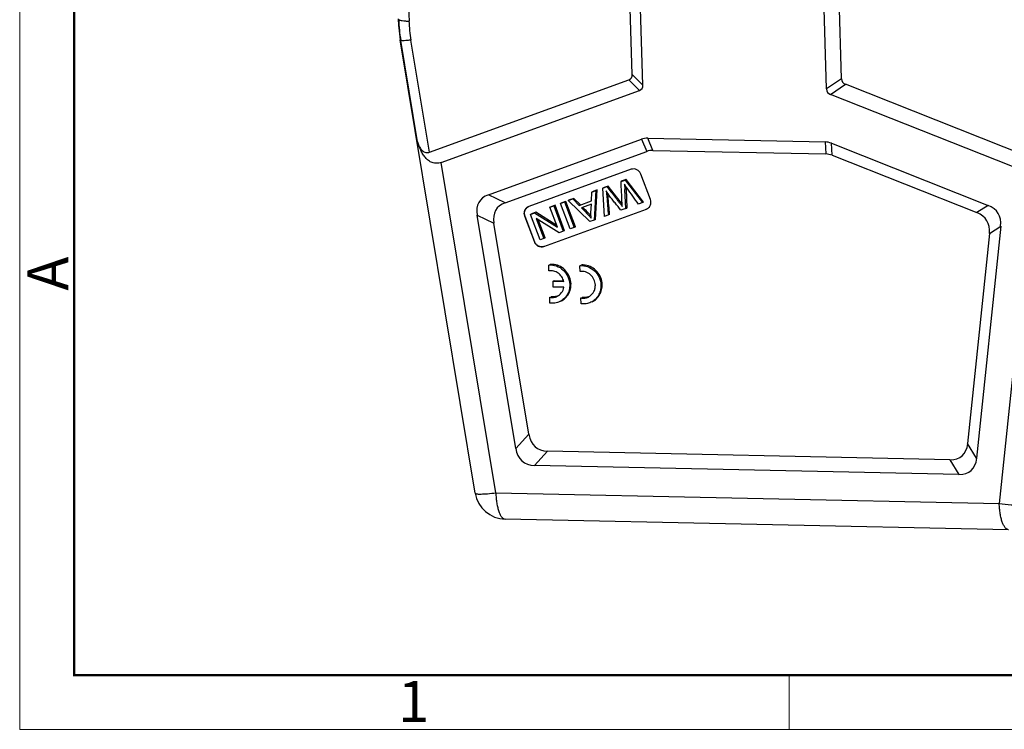
# Model space of a CAD drawing. Units: millimetres. Extents: x 2688 to 3282, y 481 to 901.
# Drawn here: x 2688 to 2815, y 481 to 572 of the extents above; entities that cross this region are included whole.
import ezdxf

# ---------------------------------------------------------------- set-up
doc = ezdxf.new("R2010")
doc.units = ezdxf.units.MM
doc.header["$LTSCALE"] = 65.395
doc.layers.get('0').update_dxf_attribs({"linetype": 'CONTINUOUS', "lineweight": 30})
doc.layers.add('图框', color=7, linetype='CONTINUOUS', lineweight=20)
doc.styles.add('Romans字体', font='romans.shx', dxfattribs={"width": 0.75})

msp = doc.modelspace()

# ---------------------------------------------------------------- linework, layer by layer
at = {"color": 7, "linetype": 'Continuous'}
for p, q in [((2768.36, 563.84), (2767.67, 585.92)), ((2767, 565.23), (2766.41, 584.39)), ((2792.01, 563.35), (2791.33, 585.42)), ((2793.94, 564.66), (2793.34, 583.83)), ((2746.77, 511.29), (2737.13, 569.66)), ((2737.2, 569.6), (2737.13, 569.66)), ((2739.36, 556.54), (2737.2, 569.6)), ((2740.88, 555.21), (2738.49, 569.65)), ((2740.88, 555.21), (2766.56, 564.54)), ((2766.56, 564.54), (2767.91, 563.16)), ((2768.36, 563.84), (2767, 565.23)), ((2793.94, 564.66), (2792.01, 563.35)), ((2742.4, 553.89), (2767.91, 563.16)), ((2792.5, 562.64), (2794.43, 563.96)), ((2820.72, 553.54), (2794.43, 563.96)), ((2818.63, 552.29), (2792.5, 562.64)), ((2748.47, 549.72), (2768.18, 556.88)), ((2768.18, 556.88), (2768.85, 555.31)), ((2769.65, 555.44), (2768.99, 557.01)), ((2768.99, 557.01), (2791.81, 556.53)), ((2791.81, 556.53), (2791.9, 554.98)), ((2750.64, 548.7), (2768.85, 555.31)), ((2769.65, 555.44), (2791.9, 554.98)), ((2792.62, 556.36), (2812.8, 548.36)), ((2792.71, 554.81), (2792.62, 556.36)), ((2749.43, 511.33), (2742.4, 553.89)), ((2792.71, 554.81), (2811.35, 547.42)), ((2766.86, 553), (2753.68, 548.21)), ((2765.55, 551.44), (2766.06, 551.62)), ((2765.71, 551.51), (2765.55, 551.44)), ((2766.22, 551.7), (2765.71, 551.51)), ((2766.22, 551.7), (2766.06, 551.62)), ((2766.06, 551.62), (2768.3, 548.72)), ((2768.46, 548.79), (2766.22, 551.7)), ((2769.33, 549.11), (2768.09, 552.38)), ((2818.63, 552.29), (2814.23, 509.97)), ((2761.74, 548.93), (2761.79, 550.07)), ((2761.79, 550.07), (2762.32, 550.27)), ((2761.95, 550.15), (2761.79, 550.07)), ((2762.48, 550.34), (2761.95, 550.15)), ((2762.32, 550.27), (2762.09, 546.46)), ((2762.26, 546.54), (2762.48, 550.34)), ((2762.48, 550.34), (2762.32, 550.27)), ((2763.22, 550.59), (2763.71, 550.77)), ((2763.38, 550.67), (2763.22, 550.59)), ((2763.41, 546.94), (2763.22, 550.59)), ((2763.87, 550.85), (2763.38, 550.67)), ((2763.71, 550.77), (2763.87, 550.85)), ((2765.43, 548.86), (2763.87, 550.85)), ((2766.2, 550.49), (2766.04, 550.41)), ((2766.15, 547.94), (2766.04, 550.41)), ((2766.2, 550.49), (2766.31, 548.01)), ((2766.33, 550.57), (2766.31, 550.59)), ((2750.64, 548.7), (2748.47, 549.72)), ((2757.77, 548.61), (2758.27, 548.8)), ((2758.43, 548.87), (2757.93, 548.69)), ((2758.43, 548.87), (2758.27, 548.8)), ((2758.27, 548.8), (2759.51, 545.52)), ((2759.67, 545.6), (2758.43, 548.87)), ((2758.76, 548.97), (2759.33, 549.18)), ((2758.92, 549.05), (2758.76, 548.97)), ((2761.55, 546.26), (2758.76, 548.97)), ((2759.49, 549.26), (2758.92, 549.05)), ((2759.49, 549.26), (2759.33, 549.18)), ((2759.33, 549.18), (2760.15, 548.35)), ((2760.31, 548.43), (2759.49, 549.26)), ((2760.15, 548.35), (2761.74, 548.93)), ((2763.72, 549.44), (2763.88, 549.52)), ((2765.52, 548.75), (2765.43, 548.86)), ((2768.46, 548.79), (2768.3, 548.72)), ((2753.68, 548.21), (2753.6, 548.17)), ((2755.62, 543.06), (2768.82, 547.86)), ((2756.4, 548.12), (2756.89, 548.29)), ((2756.56, 548.19), (2756.4, 548.12)), ((2757.37, 545.54), (2756.4, 548.12)), ((2757.05, 548.37), (2756.56, 548.19)), ((2757.05, 548.37), (2756.89, 548.29)), ((2756.89, 548.29), (2758.12, 545.02)), ((2758.28, 545.09), (2757.05, 548.37)), ((2757.93, 548.69), (2757.77, 548.61)), ((2759, 545.34), (2757.77, 548.61)), ((2760.31, 548.43), (2760.15, 548.35)), ((2761.73, 548.52), (2760.44, 548.05)), ((2761.67, 547.41), (2761.73, 548.52)), ((2765.6, 548.65), (2765.52, 548.75)), ((2766.15, 547.94), (2765.54, 547.72)), ((2765.68, 548.55), (2765.6, 548.65)), ((2766.15, 547.94), (2766.31, 548.01)), ((2768.3, 548.72), (2767.79, 548.53)), ((2768.8, 547.85), (2768.89, 547.89)), ((2768.8, 547.85), (2768.82, 547.86)), ((2812.8, 548.36), (2811.35, 547.42)), ((2751.99, 517.03), (2747.02, 547.08)), ((2747.02, 547.08), (2749.19, 546.06)), ((2753.17, 546.96), (2753.15, 546.95)), ((2753.15, 546.95), (2754.39, 543.68)), ((2754.4, 543.69), (2753.17, 546.96)), ((2753.89, 547.2), (2754.41, 547.39)), ((2754.05, 547.28), (2753.89, 547.2)), ((2755.12, 543.93), (2753.89, 547.2)), ((2754.57, 547.47), (2754.05, 547.28)), ((2754.57, 547.47), (2754.41, 547.39)), ((2754.41, 547.39), (2757.37, 545.54)), ((2757.29, 545.77), (2754.57, 547.47)), ((2757.6, 544.83), (2754.64, 546.67)), ((2754.64, 546.67), (2755.6, 544.1)), ((2755.77, 544.18), (2754.88, 546.52)), ((2762.09, 546.46), (2761.55, 546.26)), ((2762.26, 546.54), (2762.09, 546.46)), ((2763.92, 547.12), (2763.41, 546.94)), ((2764.08, 547.2), (2763.92, 547.12)), ((2753.68, 518.87), (2749.19, 546.06)), ((2758.12, 545.02), (2757.6, 544.83)), ((2758.28, 545.09), (2758.12, 545.02)), ((2759.51, 545.52), (2759, 545.34)), ((2759.67, 545.6), (2759.51, 545.52)), ((2814.42, 545.67), (2811.32, 515.79)), ((2812.97, 544.72), (2814.42, 545.67)), ((2755.6, 544.1), (2755.12, 543.93)), ((2755.77, 544.18), (2755.6, 544.1)), ((2812.97, 544.72), (2810.16, 517.68)), ((2754.39, 543.68), (2754.4, 543.69)), ((2755.64, 543.07), (2755.62, 543.06)), ((2756.25, 540.67), (2756.41, 540.75)), ((2756.27, 539.93), (2756.25, 540.67)), ((2760.26, 540.59), (2760.42, 540.66)), ((2760.28, 539.84), (2760.26, 540.59)), ((2756.8, 538.58), (2756.96, 538.66)), ((2756.96, 538.66), (2758.14, 538.63)), ((2756.82, 537.84), (2756.8, 538.58)), ((2756.8, 538.58), (2758.18, 538.55)), ((2758.2, 537.81), (2756.82, 537.84)), ((2756.38, 536.52), (2756.54, 536.59)), ((2756.4, 535.76), (2756.38, 536.52)), ((2760.39, 536.43), (2760.55, 536.51)), ((2760.41, 535.68), (2760.39, 536.43)), ((2753.68, 518.87), (2751.99, 517.03)), ((2811.32, 515.79), (2810.16, 517.68)), ((2754.4, 514.86), (2756.09, 516.69)), ((2807.89, 515.6), (2756.09, 516.69)), ((2809.04, 513.71), (2754.4, 514.86)), ((2807.89, 515.6), (2809.04, 513.71)), ((2749.43, 511.33), (2814.23, 509.97)), ((2815.44, 506.58), (2750.63, 507.94))]:
    msp.add_line(p, q, dxfattribs=at)
msp.add_lwpolyline([(2736.86, 572.39), (2736.9, 571.57), (2737.01, 570.45), (2737.13, 569.66)], dxfattribs=at)
for centre, radius, start, end in [((2930.2, 578.11), 192.04, 177.7294, 181.7978), ((2757.21, 572.91), 20.29, 181.7875, 189.3984), ((2756.76, 572.67), 18.52, 181.7963, 189.3927), ((2725.79, 547.25), 40.55, 4.8103, 5.0232), ((2747.17, 548.27), 16.76, 5.2313, 5.6749), ((2743.15, 547.9), 20.8, 4.456, 5.2114), ((2771.05, 554.69), 8.66, 215.6683, 215.8438), ((2768.5, 548.68), 0.882, 295.5682, 308.7169), ((2752.16, 538.39), 12.83, 42.682, 43.4727), ((2755.63, 541.59), 8.13, 41.8421, 42.6976), ((2756.62, 538.48), 2.28, 82.2731, 95.3213), ((2760.63, 538.4), 2.28, 82.2731, 95.3214), ((2750.72, 511.94), 4, 189.3877, 268.7932)]:
    msp.add_arc(centre, radius, start, end, dxfattribs=at)
for centre, major_axis, ratio, start_param, end_param in [((2764.11, 566.85), (2.76, -2.08), 0.412217, -0.261696, 0.32005), ((2796.73, 566.16), (2.65, 1.95), 0.455527, 2.83747, 3.419216), ((2765.47, 565.46), (2.76, -2.08), 0.412217, -0.261696, 0.32005), ((2794.8, 564.84), (2.65, 1.95), 0.455527, 2.83747, 3.419216), ((2770.54, 547.1), (-2.06, 9.86), 0.465693, -0.107231, 0.066636), ((2790.87, 546.67), (1.17, 9.84), 0.481455, -0.127015, 0.046852), ((2771.21, 545.54), (-2.06, 9.86), 0.465693, -0.107231, 0.066636), ((2790.95, 545.12), (1.17, 9.84), 0.481455, -0.127015, 0.046852), ((2757.34, 542.3), (10.03, -6.55), 0.39795, 2.851251, 3.491449), ((2759.5, 541.28), (10.03, -6.55), 0.39795, 2.851251, 3.491449), ((2804.39, 541.31), (9.69, 6.04), 0.437416, -0.327635, 0.312562), ((2802.94, 540.37), (9.69, 6.04), 0.437416, -0.327635, 0.312562), ((2761.95, 526.44), (7.38, 9.25), 0.417306, -3.501259, -2.832825), ((2801.41, 525.61), (-8.01, 9.55), 0.376767, -3.460075, -2.791642), ((2760.26, 524.61), (7.38, 9.25), 0.417306, -3.501259, -2.832825), ((2802.57, 523.72), (-8.01, 9.55), 0.376767, -3.460075, -2.791642)]:
    msp.add_ellipse(centre, major_axis=major_axis, ratio=ratio, start_param=start_param, end_param=end_param, dxfattribs=at)
for points, knots in [([(2736.94, 572.28), (2736.96, 572.26), (2737.01, 572.24), (2737.16, 572.19), (2737.42, 572.14), (2737.81, 572.11), (2738.1, 572.09), (2738.25, 572.09)], [0, 0, 0, 0, 0.057169, 0.135879, 0.356213, 0.650436, 1, 1, 1, 1]), ([(2738.49, 569.65), (2738.34, 569.63), (2738.06, 569.6), (2737.72, 569.57), (2737.5, 569.57), (2737.37, 569.57), (2737.27, 569.58), (2737.22, 569.59), (2737.2, 569.6)], [0, 0, 0, 0, 0.356661, 0.653978, 0.774075, 0.872586, 0.948069, 1, 1, 1, 1]), ([(2742.4, 553.89), (2742.21, 553.82), (2741.82, 553.74), (2741.24, 553.84), (2740.75, 554.11), (2740.35, 554.5), (2740.02, 554.95), (2739.66, 555.62), (2739.46, 556.17), (2739.36, 556.54)], [0, 0, 0, 0, 0.132279, 0.256876, 0.377906, 0.498943, 0.621485, 0.745916, 1, 1, 1, 1]), ([(2739.36, 556.54), (2739.4, 556.37), (2739.52, 556.04), (2739.73, 555.66), (2739.96, 555.41), (2740.16, 555.26), (2740.4, 555.16), (2740.58, 555.15), (2740.66, 555.16)], [0, 0, 0, 0, 0.25614, 0.505393, 0.627791, 0.749393, 0.872257, 1, 1, 1, 1]), ([(2740.66, 555.16), (2740.68, 555.16), (2740.75, 555.17), (2740.83, 555.19), (2740.88, 555.21)], [0, 0, 0, 0, 0.245872, 1, 1, 1, 1]), ([(2768.09, 552.38), (2768.05, 552.5), (2767.91, 552.73), (2767.6, 552.97), (2767.23, 553.07), (2766.98, 553.04), (2766.86, 553)], [0, 0, 0, 0, 0.257234, 0.510822, 0.758088, 1, 1, 1, 1]), ([(2764.02, 549.64), (2763.98, 549.69), (2763.85, 549.88), (2763.73, 550.08), (2763.64, 550.22)], [0, 0, 0, 0, 0.259832, 1, 1, 1, 1]), ([(2763.64, 550.22), (2763.65, 550.17), (2763.68, 549.91), (2763.7, 549.65), (2763.72, 549.44)], [0, 0, 0, 0, 0.224724, 1, 1, 1, 1]), ([(2763.71, 550.77), (2763.89, 550.54), (2764.25, 550.08), (2764.7, 549.51), (2765.07, 549.05), (2765.33, 548.71), (2765.53, 548.46), (2765.66, 548.3), (2765.7, 548.25), (2765.71, 548.23)], [0, 0, 0, 0, 0.271132, 0.54242, 0.677762, 0.814097, 0.937046, 0.976608, 1, 1, 1, 1]), ([(2766.31, 550.59), (2766.28, 550.63), (2766.17, 550.79), (2766.06, 550.95), (2765.99, 551.08)], [0, 0, 0, 0, 0.252418, 1, 1, 1, 1]), ([(2765.99, 551.08), (2766, 550.93), (2766.02, 550.7), (2766.04, 550.48), (2766.04, 550.41)], [0, 0, 0, 0, 0.682727, 1, 1, 1, 1]), ([(2766.2, 550.49), (2766.2, 550.49), (2766.2, 550.55), (2766.19, 550.6), (2766.19, 550.65)], [0, 0, 0, 0, 0.150519, 1, 1, 1, 1]), ([(2767.79, 548.53), (2767.54, 548.87), (2767.06, 549.55), (2766.57, 550.23), (2766.33, 550.57)], [0, 0, 0, 0, 0.500214, 1, 1, 1, 1]), ([(2765.54, 547.72), (2765.29, 548.03), (2764.9, 548.51), (2764.39, 549.14), (2764.15, 549.46), (2764.03, 549.62)], [0, 0, 0, 0, 0.504646, 0.756335, 1, 1, 1, 1]), ([(2753.6, 548.17), (2753.52, 548.14), (2753.37, 548.03), (2753.21, 547.82), (2753.1, 547.57), (2753.08, 547.38), (2753.09, 547.29)], [0, 0, 0, 0, 0.2448, 0.491977, 0.743652, 1, 1, 1, 1]), ([(2753.1, 547.3), (2753.1, 547.39), (2753.12, 547.57), (2753.22, 547.83), (2753.39, 548.04), (2753.54, 548.14), (2753.62, 548.18)], [0, 0, 0, 0, 0.256348, 0.508023, 0.7552, 1, 1, 1, 1]), ([(2760.44, 548.05), (2760.68, 547.81), (2761.02, 547.46), (2761.45, 547.01), (2761.63, 546.81), (2761.7, 546.71)], [0, 0, 0, 0, 0.550737, 0.802392, 1, 1, 1, 1]), ([(2761.48, 547.22), (2761.33, 547.38), (2761.04, 547.68), (2760.75, 547.98), (2760.6, 548.13)], [0, 0, 0, 0, 0.49488, 1, 1, 1, 1]), ([(2765.71, 548.23), (2765.71, 548.27), (2765.69, 548.41), (2765.68, 548.55), (2765.68, 548.65)], [0, 0, 0, 0, 0.281306, 1, 1, 1, 1]), ([(2769.05, 547.99), (2769.16, 548.08), (2769.34, 548.32), (2769.4, 548.62), (2769.39, 548.77)], [0, 0, 0, 0, 0.492527, 1, 1, 1, 1]), ([(2761.7, 546.71), (2761.7, 546.77), (2761.67, 547), (2761.67, 547.24), (2761.67, 547.41)], [0, 0, 0, 0, 0.24623, 1, 1, 1, 1]), ([(2754.39, 543.68), (2754.43, 543.56), (2754.57, 543.33), (2754.88, 543.09), (2755.25, 542.99), (2755.5, 543.02), (2755.62, 543.06)], [0, 0, 0, 0, 0.257234, 0.510822, 0.758088, 1, 1, 1, 1]), ([(2755.64, 543.07), (2755.52, 543.03), (2755.27, 542.99), (2754.9, 543.1), (2754.59, 543.34), (2754.45, 543.56), (2754.4, 543.69)], [0, 0, 0, 0, 0.241912, 0.489178, 0.742766, 1, 1, 1, 1]), ([(2756.25, 540.67), (2756.58, 540.71), (2757.27, 540.62), (2758.15, 540.07), (2758.77, 539.21), (2758.94, 538.51), (2758.95, 538.16)], [0, 0, 0, 0, 0.24257, 0.491903, 0.746043, 1, 1, 1, 1]), ([(2758.18, 538.55), (2758.12, 538.77), (2757.95, 539.17), (2757.49, 539.65), (2756.9, 539.93), (2756.47, 539.96), (2756.27, 539.93)], [0, 0, 0, 0, 0.255563, 0.509233, 0.757599, 1, 1, 1, 1]), ([(2759.11, 538.24), (2759.1, 538.54), (2758.97, 539.15), (2758.49, 539.93), (2757.79, 540.51), (2757.21, 540.7), (2756.92, 540.74)], [0, 0, 0, 0, 0.252433, 0.505633, 0.755637, 1, 1, 1, 1]), ([(2760.26, 540.59), (2760.59, 540.62), (2761.28, 540.53), (2762.17, 539.98), (2762.79, 539.12), (2762.95, 538.42), (2762.96, 538.08)], [0, 0, 0, 0, 0.24257, 0.491903, 0.746043, 1, 1, 1, 1]), ([(2763.12, 538.15), (2763.11, 538.45), (2762.99, 539.06), (2762.51, 539.84), (2761.8, 540.42), (2761.23, 540.61), (2760.94, 540.65)], [0, 0, 0, 0, 0.252433, 0.505633, 0.755637, 1, 1, 1, 1]), ([(2762.24, 538.09), (2762.23, 538.34), (2762.11, 538.84), (2761.66, 539.45), (2761.01, 539.83), (2760.52, 539.87), (2760.28, 539.84)], [0, 0, 0, 0, 0.254276, 0.508555, 0.757708, 1, 1, 1, 1]), ([(2757.32, 536.64), (2757.55, 536.75), (2757.95, 537.08), (2758.15, 537.56), (2758.2, 537.81)], [0, 0, 0, 0, 0.49382, 1, 1, 1, 1]), ([(2758.95, 538.16), (2758.95, 537.93), (2758.91, 537.47), (2758.65, 536.83), (2758.23, 536.3), (2757.85, 536.05), (2757.65, 535.96)], [0, 0, 0, 0, 0.256419, 0.508095, 0.755373, 1, 1, 1, 1]), ([(2757.81, 536.03), (2758.01, 536.13), (2758.39, 536.38), (2758.81, 536.91), (2759.07, 537.55), (2759.11, 538.01), (2759.11, 538.24)], [0, 0, 0, 0, 0.244627, 0.491904, 0.743581, 1, 1, 1, 1]), ([(2761.34, 536.55), (2761.48, 536.62), (2761.74, 536.8), (2762.03, 537.17), (2762.21, 537.61), (2762.24, 537.93), (2762.24, 538.09)], [0, 0, 0, 0, 0.244603, 0.491837, 0.743654, 1, 1, 1, 1]), ([(2762.96, 538.08), (2762.97, 537.84), (2762.92, 537.38), (2762.66, 536.74), (2762.24, 536.21), (2761.87, 535.96), (2761.67, 535.87)], [0, 0, 0, 0, 0.256419, 0.508095, 0.755373, 1, 1, 1, 1]), ([(2761.83, 535.94), (2762.03, 536.04), (2762.4, 536.29), (2762.82, 536.82), (2763.08, 537.46), (2763.13, 537.92), (2763.12, 538.15)], [0, 0, 0, 0, 0.244627, 0.491904, 0.743581, 1, 1, 1, 1]), ([(2756.38, 536.52), (2756.53, 536.49), (2756.86, 536.48), (2757.18, 536.57), (2757.32, 536.64)], [0, 0, 0, 0, 0.502892, 1, 1, 1, 1]), ([(2757.32, 536.65), (2757.2, 536.61), (2756.93, 536.56), (2756.67, 536.57), (2756.54, 536.59)], [0, 0, 0, 0, 0.49744, 1, 1, 1, 1]), ([(2760.39, 536.43), (2760.55, 536.4), (2760.88, 536.39), (2761.19, 536.48), (2761.34, 536.55)], [0, 0, 0, 0, 0.502752, 1, 1, 1, 1]), ([(2761.33, 536.56), (2761.21, 536.52), (2760.95, 536.47), (2760.68, 536.48), (2760.55, 536.51)], [0, 0, 0, 0, 0.497671, 1, 1, 1, 1]), ([(2757.65, 535.96), (2757.46, 535.86), (2757.05, 535.74), (2756.61, 535.74), (2756.4, 535.76)], [0, 0, 0, 0, 0.497486, 1, 1, 1, 1]), ([(2761.67, 535.87), (2761.48, 535.78), (2761.06, 535.65), (2760.63, 535.65), (2760.41, 535.68)], [0, 0, 0, 0, 0.497486, 1, 1, 1, 1]), ([(2746.77, 511.29), (2746.78, 511.26), (2746.83, 511.23), (2746.9, 511.21), (2746.98, 511.19), (2747.09, 511.18), (2747.27, 511.17), (2747.7, 511.17), (2748.44, 511.22), (2749.08, 511.29), (2749.43, 511.33)], [0, 0, 0, 0, 0.029243, 0.053676, 0.085689, 0.125414, 0.172817, 0.289882, 0.603703, 1, 1, 1, 1]), ([(2749.43, 511.33), (2749.44, 511.1), (2749.46, 510.66), (2749.54, 510.02), (2749.66, 509.44), (2749.8, 508.94), (2749.97, 508.52), (2750.17, 508.21), (2750.38, 508), (2750.56, 507.95), (2750.63, 507.94)], [0, 0, 0, 0, 0.180729, 0.352039, 0.509056, 0.648089, 0.766289, 0.862406, 0.938003, 1, 1, 1, 1]), ([(2815.44, 506.58), (2815.36, 506.58), (2815.19, 506.64), (2814.97, 506.85), (2814.78, 507.16), (2814.6, 507.58), (2814.46, 508.08), (2814.35, 508.66), (2814.27, 509.3), (2814.24, 509.74), (2814.23, 509.97)], [0, 0, 0, 0, 0.061997, 0.137594, 0.233711, 0.351911, 0.490944, 0.647961, 0.819271, 1, 1, 1, 1]), ([(2814.23, 509.97), (2814.74, 509.89), (2815.51, 509.79), (2816.52, 509.72), (2817.24, 509.7), (2817.89, 509.71), (2818.46, 509.75), (2818.91, 509.83), (2819.17, 509.9), (2819.28, 509.95)], [0, 0, 0, 0, 0.30362, 0.454715, 0.598002, 0.728264, 0.84091, 0.9323, 1, 1, 1, 1])]:
    msp.add_open_spline(points, degree=3, knots=knots, dxfattribs=at)
for points in [[(2765.68, 548.65), (2765.64, 549.58), (2765.59, 550.51), (2765.55, 551.44)], [(2763.72, 549.44), (2763.78, 548.67), (2763.85, 547.9), (2763.92, 547.12)], [(2764.08, 547.2), (2764.01, 547.97), (2763.94, 548.75), (2763.88, 549.52)], [(2769.39, 548.77), (2769.39, 548.88), (2769.37, 549), (2769.33, 549.11)], [(2753.09, 547.29), (2753.09, 547.18), (2753.11, 547.06), (2753.15, 546.95)], [(2753.17, 546.96), (2753.13, 547.07), (2753.11, 547.18), (2753.1, 547.3)]]:
    msp.add_open_spline(points, degree=3, dxfattribs=at)
at = {"layer": '图框', "color": 1, "lineweight": 18}
for p, q in [((2688.14, 900.86), (2688.14, 480.86)), ((2688.14, 480.86), (3282.14, 480.86))]:
    msp.add_line(p, q, dxfattribs=at)
at = {"layer": '图框', "lineweight": 50}
for p, q in [((2695.14, 487.83), (2695.14, 869.84)), ((2695.03, 487.86), (3275.17, 487.86))]:
    msp.add_line(p, q, dxfattribs=at)
at = {"layer": '图框', "color": 6}
msp.add_line((2787.21, 487.86), (2787.21, 480.86), dxfattribs=at)

# ---------------------------------------------------------------- texts
at = {"layer": '图框', "color": 6, "insert": (2689.12, 537.37), "char_height": 5.3, "width": 5.1158, "attachment_point": 1, "rotation": 90, "style": 'Romans字体'}
msp.add_mtext('A', dxfattribs=at)
at = {"layer": '图框', "color": 6, "insert": (2736.84, 487.1), "char_height": 5.3, "width": 5.1158, "attachment_point": 1, "style": 'Romans字体'}
msp.add_mtext('1', dxfattribs=at)

doc.saveas('drawing.dxf')
